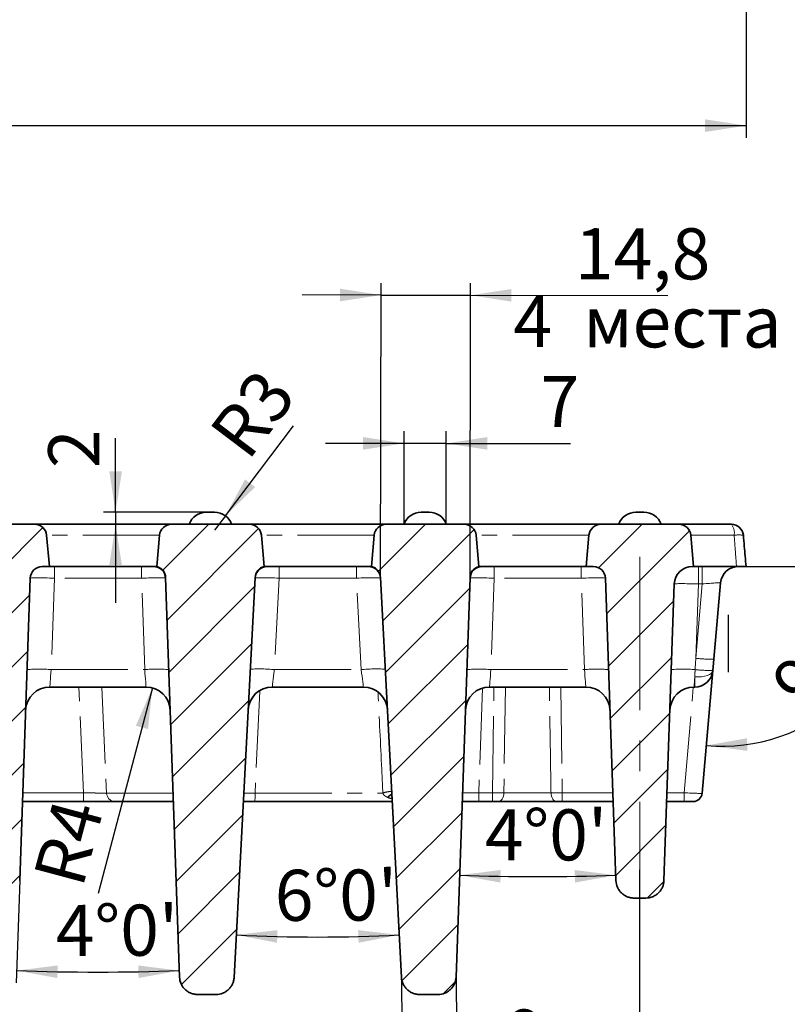
# Model space of a CAD drawing. Units: millimetres. Extents: x 2 to 894, y 1 to 589.
# Drawn here: x 266 to 330, y 139 to 220 of the extents above; entities that cross this region are included whole.
import ezdxf

# ---------------------------------------------------------------- set-up
doc = ezdxf.new("R2010")
doc.units = ezdxf.units.MM
doc.linetypes.add('CENTERX2', pattern=[20.32, 12.7, -2.54, 2.54, -2.54])
doc.linetypes.add('PHANTOM', pattern=[12.7, 6.35, -1.27, 1.27, -1.27, 1.27, -1.27])
doc.layers.add('FORMAT', color=7, linetype='Continuous')
doc.styles.add('SLDTEXTSTYLE0', font='MIPGOST.TTF')
doc.styles.add('SLDTEXTSTYLE4', font='MIPGOST.TTF')
doc.styles.add('SLDTEXTSTYLE5', font='MIPGOST.TTF', dxfattribs={"bigfont": 'bigfont'})
doc.dimstyles.new('SLDDIMSTYLE1', dxfattribs={"dimtxt": 3.877799, "dimasz": 3.393075, "dimexe": 0, "dimexo": 0.0625, "dimgap": 0.96945, "dimtad": 2, "dimdec": 1, "dimlfac": 2, "dimrnd": 1e-09, "dimzin": 12, "dimdsep": 46, "dimtxsty": 'SLDTEXTSTYLE0', "dimsah": 1, "dimcen": 0.09, "dimadec": 0, "dimazin": 3, "dimtfac": 1, "dimtdec": 1, "dimtofl": 0, "dimtmove": 0, "dimatfit": 3, "dimfxl": 1, "dimfrac": 2, "dimtolj": 1, "dimarcsym": 0})
doc.dimstyles.new('SLDDIMSTYLE12', dxfattribs={"dimtxt": 3.877799, "dimasz": 3.393075, "dimexe": 0, "dimexo": 0.0625, "dimgap": 0.96945, "dimtad": 2, "dimdec": 4, "dimlfac": 2, "dimzin": 12, "dimdsep": 46, "dimtxsty": 'SLDTEXTSTYLE0', "dimsah": 1, "dimcen": 0.09, "dimazin": 3, "dimtfac": 1, "dimtofl": 0, "dimtmove": 0, "dimatfit": 3, "dimfxl": 1, "dimfrac": 2, "dimtolj": 1, "dimtzin": 12, "dimarcsym": 0})
doc.dimstyles.new('SLDDIMSTYLE13', dxfattribs={"dimtxt": 3.877799, "dimasz": 3.393075, "dimexe": 0, "dimexo": 0.0625, "dimgap": 0.96945, "dimtad": 2, "dimdec": 1, "dimlfac": 2, "dimrnd": 1e-09, "dimzin": 12, "dimdsep": 46, "dimtxsty": 'SLDTEXTSTYLE0', "dimsah": 1, "dimcen": 0, "dimadec": 0, "dimazin": 3, "dimtfac": 1, "dimtdec": 1, "dimtofl": 0, "dimtmove": 0, "dimatfit": 3, "dimfxl": 1, "dimfrac": 2, "dimtolj": 1, "dimtzin": 12, "dimarcsym": 0})
doc.dimstyles.new('SLDDIMSTYLE14', dxfattribs={"dimtxt": 3.877799, "dimasz": 3.393075, "dimexe": 0, "dimexo": 0.0625, "dimgap": 0.96945, "dimtad": 2, "dimdec": 1, "dimlfac": 2, "dimrnd": 1e-09, "dimzin": 12, "dimdsep": 46, "dimtxsty": 'SLDTEXTSTYLE0', "dimsah": 1, "dimcen": 0, "dimadec": 0, "dimazin": 3, "dimtfac": 1, "dimtdec": 1, "dimtofl": 0, "dimtmove": 1, "dimatfit": 3, "dimfxl": 1, "dimfrac": 2, "dimtolj": 1, "dimtzin": 12, "dimarcsym": 0})
doc.dimstyles.new('SLDDIMSTYLE3', dxfattribs={"dimtxt": 3.877799, "dimasz": 3.393075, "dimexe": 0, "dimexo": 0.0625, "dimgap": 0.96945, "dimtad": 2, "dimdec": 1, "dimlfac": 2, "dimrnd": 1e-09, "dimzin": 12, "dimdsep": 46, "dimtxsty": 'SLDTEXTSTYLE0', "dimsah": 1, "dimcen": 0.09, "dimadec": 0, "dimazin": 3, "dimtfac": 1, "dimtdec": 1, "dimtmove": 0, "dimatfit": 0, "dimfxl": 1, "dimfrac": 2, "dimtolj": 1, "dimtzin": 12, "dimarcsym": 0})
doc.dimstyles.new('SLDDIMSTYLE4', dxfattribs={"dimtxt": 3.877799, "dimasz": 3.393075, "dimexe": 0, "dimexo": 0.0625, "dimgap": 0.96945, "dimtad": 2, "dimdec": 0, "dimlfac": 2, "dimrnd": 1e-09, "dimzin": 12, "dimdsep": 46, "dimtxsty": 'SLDTEXTSTYLE0', "dimsah": 1, "dimcen": 0.09, "dimadec": 0, "dimazin": 3, "dimtfac": 1, "dimtdec": 0, "dimtmove": 0, "dimatfit": 0, "dimfxl": 1, "dimfrac": 2, "dimtolj": 1, "dimtzin": 12, "dimarcsym": 0})

# ---------------------------------------------------------------- blocks, each defined once
blk = doc.blocks.new('_D_1')
at = {"layer": 'FORMAT'}
for p, q in [((77.285, 245.224), (77.285, 210.532)), ((326.285, 245.224), (326.285, 210.532)), ((180.312, 221.629), (192.418, 221.629)), ((192.418, 213.215), (180.312, 213.215)), ((77.285, 211.532), (326.285, 211.532))]:
    blk.add_line(p, q, dxfattribs=at)
for centre, start, end in [((180.312, 217.422), 90, 270), ((192.418, 217.422), 270, 90)]:
    blk.add_arc(centre, 4.207, start, end, dxfattribs=at)
for points in [[(77.285, 211.532), (80.678, 211.01), (80.678, 212.054)], [(326.285, 211.532), (322.892, 212.054), (322.892, 211.01)]]:
    blk.add_solid(points, dxfattribs=at)
at = {"layer": 'FORMAT', "attachment_point": 1, "style": 'SLDTEXTSTYLE4'}
for s, insert, char_height in [('498', (180.312, 219.486), 4.2333), ('-2', (189.398, 217.644), 2.5)]:
    blk.add_mtext(s, dxfattribs=dict(at, insert=insert, char_height=char_height))
blk = doc.blocks.new('_D_30')
at = {"layer": 'FORMAT'}
for p, q in [((326.285, 174.97), (340.192, 174.97)), ((323.612, 167.281), (322.899, 159.123))]:
    blk.add_line(p, q, dxfattribs=at)
blk.add_arc((324.285, 174.97), 14.907, 265, 0, dxfattribs=at)
for points in [[(339.192, 174.97), (338.295, 171.657), (339.332, 171.54)], [(322.986, 160.12), (326.391, 159.681), (326.365, 160.725)]]:
    blk.add_solid(points, dxfattribs=at)
at = {"layer": 'FORMAT', "insert": (328.073, 165.779), "char_height": 4.2333, "attachment_point": 1, "rotation": 42.65487, "style": 'SLDTEXTSTYLE4'}
blk.add_mtext('95°', dxfattribs=at)
blk = doc.blocks.new('_D_32')
at = {"layer": 'FORMAT'}
for q in [(288.769, 186.629), (282.221, 177.97)]:
    blk.add_line((283.126, 179.167), q, dxfattribs=at)
blk.add_solid([(283.126, 179.167), (285.588, 181.558), (284.756, 182.188)], dxfattribs=at)
at = {"layer": 'FORMAT', "insert": (281.613, 186.172), "char_height": 4.2333, "attachment_point": 1, "rotation": 52.90501, "style": 'SLDTEXTSTYLE4'}
blk.add_mtext('R3', dxfattribs=at)
blk = doc.blocks.new('_D_33')
at = {"layer": 'FORMAT'}
for p, q in [((297.935, 178.47), (297.935, 186.177)), ((301.435, 178.47), (301.435, 186.177)), ((297.935, 185.177), (291.41, 185.177)), ((301.435, 185.177), (297.935, 185.177)), ((301.435, 185.177), (311.726, 185.177))]:
    blk.add_line(p, q, dxfattribs=at)
for points in [[(297.935, 185.177), (294.542, 185.699), (294.542, 184.655)], [(301.435, 185.177), (304.828, 184.655), (304.828, 185.699)]]:
    blk.add_solid(points, dxfattribs=at)
at = {"layer": 'FORMAT', "insert": (309.248, 190.759), "char_height": 4.233, "attachment_point": 1, "style": 'SLDTEXTSTYLE4'}
blk.add_mtext('7', dxfattribs=at)
blk = doc.blocks.new('_D_34')
at = {"layer": 'FORMAT'}
for p, q in [((274.023, 179.47), (274.023, 185.611)), ((281.549, 179.47), (273.023, 179.47)), ((274.023, 179.47), (274.023, 178.47)), ((274.023, 178.47), (274.023, 171.945))]:
    blk.add_line(p, q, dxfattribs=at)
for points in [[(274.023, 179.47), (274.545, 182.863), (273.501, 182.863)], [(274.023, 178.47), (273.501, 175.077), (274.545, 175.077)]]:
    blk.add_solid(points, dxfattribs=at)
at = {"layer": 'FORMAT', "insert": (268.441, 183.134), "char_height": 4.233, "attachment_point": 1, "rotation": 90, "style": 'SLDTEXTSTYLE4'}
blk.add_mtext('2', dxfattribs=at)
blk = doc.blocks.new('_D_35')
at = {"layer": 'FORMAT'}
blk.add_line((277.07, 164.902), (272.574, 147.856), dxfattribs=at)
blk.add_solid([(277.07, 164.902), (275.7, 161.754), (276.709, 161.488)], dxfattribs=at)
at = {"layer": 'FORMAT', "insert": (267.183, 149.3), "char_height": 4.2333, "attachment_point": 1, "rotation": 75, "style": 'SLDTEXTSTYLE4'}
blk.add_mtext('R4', dxfattribs=at)
blk = doc.blocks.new('_D_44')
at = {"layer": 'FORMAT'}
for p, q in [((295.983, 174.054), (296.026, 198.477)), ((303.403, 174.041), (303.446, 198.464)), ((296.024, 197.477), (289.499, 197.489)), ((296.024, 197.477), (303.444, 197.464)), ((303.444, 197.464), (319.811, 197.436))]:
    blk.add_line(p, q, dxfattribs=at)
for points in [[(296.024, 197.477), (292.632, 198.005), (292.63, 196.961)], [(303.444, 197.464), (306.837, 196.936), (306.838, 197.98)]]:
    blk.add_solid(points, dxfattribs=at)
at = {"layer": 'FORMAT', "char_height": 4.2333, "attachment_point": 1, "rotation": 359.8992}
for s, insert, style in [('14,8', (312.107, 203.03), 'SLDTEXTSTYLE4'), ('4  места', (307.001, 197.395), 'SLDTEXTSTYLE5')]:
    blk.add_mtext(s, dxfattribs=dict(at, insert=insert, style=style))
blk = doc.blocks.new('_D_45')
at = {"layer": 'FORMAT'}
for p, q in [((297.721, 140.892), (297.774, 131.584)), ((302.246, 140.918), (302.3, 131.61)), ((297.769, 132.584), (291.244, 132.546)), ((297.769, 132.584), (302.295, 132.61)), ((302.295, 132.61), (308.894, 132.648))]:
    blk.add_line(p, q, dxfattribs=at)
for points in [[(302.295, 132.61), (305.691, 132.108), (305.685, 133.152)], [(297.769, 132.584), (294.373, 133.086), (294.379, 132.042)]]:
    blk.add_solid(points, dxfattribs=at)
at = {"layer": 'FORMAT', "attachment_point": 1, "rotation": 0.3311}
for s, insert, char_height, style in [('9', (306.385, 138.215), 4.233, 'SLDTEXTSTYLE4'), ('4  места', (298.703, 132.526), 4.2333, 'SLDTEXTSTYLE5')]:
    blk.add_mtext(s, dxfattribs=dict(at, insert=insert, char_height=char_height, style=style))
blk = doc.blocks.new('_D_46')
at = {"layer": 'FORMAT'}
blk.add_arc((290.785, 273.228), 128.99, 267, 273, dxfattribs=at)
for points in [[(284.034, 144.415), (287.404, 143.761), (287.445, 144.804)], [(297.536, 144.415), (294.125, 144.804), (294.166, 143.761)]]:
    blk.add_solid(points, dxfattribs=at)
at = {"layer": 'FORMAT', "insert": (287.209, 149.807), "char_height": 4.2333, "attachment_point": 1, "rotation": 0.19218, "style": 'SLDTEXTSTYLE4'}
blk.add_mtext("6°0'", dxfattribs=at)
blk = doc.blocks.new('_D_48')
at = {"layer": 'FORMAT'}
blk.add_arc((309.01, 334.61), 185.36, 268, 272, dxfattribs=at)
for points in [[(302.541, 149.362), (305.92, 148.753), (305.947, 149.797)], [(315.479, 149.362), (312.074, 149.797), (312.101, 148.753)]]:
    blk.add_solid(points, dxfattribs=at)
at = {"layer": 'FORMAT', "insert": (304.631, 154.84), "char_height": 4.2333, "attachment_point": 1, "rotation": 359.87587, "style": 'SLDTEXTSTYLE4'}
blk.add_mtext("4°0'", dxfattribs=at)
blk = doc.blocks.new('_D_49')
at = {"layer": 'FORMAT'}
blk.add_line((266.075, 148.918), (265.78, 140.447), dxfattribs=at)
blk.add_arc((272.56, 334.61), 193.281, 268, 272, dxfattribs=at)
for points in [[(265.814, 141.446), (269.193, 140.836), (269.22, 141.879)], [(279.305, 141.446), (275.9, 141.879), (275.927, 140.836)]]:
    blk.add_solid(points, dxfattribs=at)
at = {"layer": 'FORMAT', "insert": (269.062, 146.9), "char_height": 4.2333, "attachment_point": 1, "rotation": 0.15035, "style": 'SLDTEXTSTYLE4'}
blk.add_mtext("4°0'", dxfattribs=at)

msp = doc.modelspace()

# ---------------------------------------------------------------- hatches: boundary and pattern name
at = {"linetype": 'Continuous', "lineweight": 18}
h = msp.add_hatch(dxfattribs=at)
h.set_pattern_fill('ANSI31', style=0)
edge = h.paths.add_edge_path(flags=0)
edge.add_arc((267.312567, 177.470071), 1, 5, 90)
edge.add_line((267.312567, 178.470071), (260.85765, 178.470071))
edge.add_arc((260.85765, 177.470071), 1, 90, 175)
edge.add_line((259.861455, 177.557226), (259.635108, 174.970071))
edge.add_line((259.635108, 174.970071), (260.21942, 174.970071))
edge.add_arc((260.21942, 173.970071), 1, 2, 90, ccw=False)
edge.add_line((261.218811, 174.00497), (262.094876, 148.917737))
edge.add_spline(control_points=[(262.094876, 148.917737), (262.098124, 148.824722), (262.110119, 148.731611), (262.130549, 148.64081), (262.167403, 148.477019), (262.233044, 148.317332), (262.322036, 148.174974), (262.411028, 148.032615), (262.525826, 147.903657), (262.656923, 147.79878), (262.78802, 147.693903), (262.939032, 147.610214), (263.097454, 147.554643), (263.255876, 147.499072), (263.426077, 147.470086), (263.593962, 147.470086)], knot_values=[0, 0, 0, 0, 0.000558431, 0.000558431, 0.000558431, 0.001575814, 0.001575814, 0.001575814, 0.002593195, 0.002593195, 0.002593195, 0.003610577, 0.003610577, 0.003610577, 0.004627959, 0.004627959, 0.004627959, 0.004627959], weights=[1, 1, 1, 1, 1, 1, 1, 1, 1, 1, 1, 1, 1, 1, 1, 1], degree=3, periodic=0)
edge.add_line((263.593962, 147.470086), (264.576255, 147.470086))
edge.add_spline(control_points=[(264.576255, 147.470086), (264.669327, 147.470086), (264.762799, 147.478824), (264.854258, 147.496073), (265.019235, 147.527189), (265.181116, 147.587216), (265.326493, 147.671186), (265.471871, 147.755156), (265.604757, 147.865383), (265.714145, 147.99274), (265.823533, 148.120097), (265.912442, 148.268096), (265.973508, 148.424482), (266.034574, 148.580868), (266.069482, 148.749954), (266.075341, 148.917737)], knot_values=[0, 0, 0, 0, 0.000558431, 0.000558431, 0.000558431, 0.001575813, 0.001575813, 0.001575813, 0.002593195, 0.002593195, 0.002593195, 0.003610577, 0.003610577, 0.003610577, 0.004627959, 0.004627959, 0.004627959, 0.004627959], weights=[1, 1, 1, 1, 1, 1, 1, 1, 1, 1, 1, 1, 1, 1, 1, 1], degree=3, periodic=0)
edge.add_line((266.075341, 148.917737), (266.951406, 174.00497))
edge.add_arc((267.950797, 173.970071), 1, 90, 178, ccw=False)
edge.add_line((267.950797, 174.970071), (268.535108, 174.970071))
edge.add_line((268.535108, 174.970071), (268.308762, 177.557226))
h = msp.add_hatch(dxfattribs=at)
h.set_pattern_fill('ANSI31', style=0)
edge = h.paths.add_edge_path(flags=0)
edge.add_arc((285.112567, 177.470071), 1, 5, 90)
edge.add_line((285.112567, 178.470071), (278.65765, 178.470071))
edge.add_arc((278.65765, 177.470071), 1, 90, 175)
edge.add_line((277.661455, 177.557226), (277.435108, 174.970071))
edge.add_arc((277.167629, 174.006507), 1, 2, 74.48567613, ccw=False)
edge.add_line((278.16702, 174.041407), (279.323724, 140.917734))
edge.add_spline(control_points=[(279.323724, 140.917734), (279.326972, 140.824718), (279.338967, 140.731608), (279.359398, 140.640806), (279.396252, 140.477016), (279.461892, 140.317329), (279.550884, 140.17497), (279.639876, 140.032611), (279.754674, 139.903654), (279.885771, 139.798777), (280.016868, 139.6939), (280.16788, 139.610211), (280.326302, 139.55464), (280.484724, 139.499069), (280.654925, 139.470083), (280.82281, 139.470083)], knot_values=[0, 0, 0, 0, 0.000558431, 0.000558431, 0.000558431, 0.001575813, 0.001575813, 0.001575813, 0.002593195, 0.002593195, 0.002593195, 0.003610577, 0.003610577, 0.003610577, 0.004627959, 0.004627959, 0.004627959, 0.004627959], weights=[1, 1, 1, 1, 1, 1, 1, 1, 1, 1, 1, 1, 1, 1, 1, 1], degree=3, periodic=0)
edge.add_line((280.82281, 139.470083), (282.351704, 139.470083))
edge.add_spline(control_points=[(282.351704, 139.470083), (282.436084, 139.470083), (282.520762, 139.477254), (282.60394, 139.491443), (282.769435, 139.519674), (282.932339, 139.576867), (283.07916, 139.658287), (283.225981, 139.739707), (283.36077, 139.847598), (283.472364, 139.973026), (283.583958, 140.098455), (283.675436, 140.24488), (283.739222, 140.400176), (283.803008, 140.555473), (283.840862, 140.723923), (283.849648, 140.891579)], knot_values=[0, 0, 0, 0, 0.000506278, 0.000506278, 0.000506278, 0.001524451, 0.001524451, 0.001524451, 0.002542624, 0.002542624, 0.002542624, 0.003560798, 0.003560798, 0.003560798, 0.004578971, 0.004578971, 0.004578971, 0.004578971], weights=[1, 1, 1, 1, 1, 1, 1, 1, 1, 1, 1, 1, 1, 1, 1, 1], degree=3, periodic=0)
edge.add_line((283.849648, 140.891579), (285.587642, 174.054462))
edge.add_arc((286.586271, 174.002126), 1, 104.54632045, 177, ccw=False)
edge.add_line((286.335108, 174.970071), (286.108762, 177.557226))
h = msp.add_hatch(dxfattribs=at)
h.set_pattern_fill('ANSI31', style=0)
edge = h.paths.add_edge_path(flags=0)
edge.add_arc((302.912567, 177.470071), 1, 5, 90)
edge.add_line((302.912567, 178.470071), (296.45765, 178.470071))
edge.add_arc((296.45765, 177.470071), 1, 90, 175)
edge.add_line((295.461455, 177.557226), (295.235108, 174.970071))
edge.add_arc((294.983946, 174.002126), 1, 3, 75.45367955, ccw=False)
edge.add_line((295.982575, 174.054462), (297.720568, 140.891579))
edge.add_spline(control_points=[(297.720568, 140.891579), (297.724985, 140.807315), (297.736577, 140.723128), (297.7551, 140.640806), (297.791954, 140.477016), (297.857595, 140.317329), (297.946587, 140.17497), (298.035579, 140.032611), (298.150377, 139.903654), (298.281474, 139.798777), (298.412571, 139.6939), (298.563583, 139.610211), (298.722004, 139.55464), (298.880426, 139.499069), (299.050627, 139.470083), (299.218513, 139.470083)], knot_values=[0, 0, 0, 0, 0.000506278, 0.000506278, 0.000506278, 0.001524451, 0.001524451, 0.001524451, 0.002542625, 0.002542625, 0.002542625, 0.003560798, 0.003560798, 0.003560798, 0.004578971, 0.004578971, 0.004578971, 0.004578971], weights=[1, 1, 1, 1, 1, 1, 1, 1, 1, 1, 1, 1, 1, 1, 1, 1], degree=3, periodic=0)
edge.add_line((299.218513, 139.470083), (300.747407, 139.470083))
edge.add_spline(control_points=[(300.747407, 139.470083), (300.840478, 139.470083), (300.933951, 139.47882), (301.02541, 139.49607), (301.190387, 139.527185), (301.352267, 139.587213), (301.497645, 139.671183), (301.643023, 139.755152), (301.775908, 139.86538), (301.885297, 139.992736), (301.994685, 140.120093), (302.083593, 140.268093), (302.14466, 140.424479), (302.205726, 140.580865), (302.240634, 140.74995), (302.246493, 140.917734)], knot_values=[0, 0, 0, 0, 0.000558431, 0.000558431, 0.000558431, 0.001575813, 0.001575813, 0.001575813, 0.002593195, 0.002593195, 0.002593195, 0.003610577, 0.003610577, 0.003610577, 0.004627959, 0.004627959, 0.004627959, 0.004627959], weights=[1, 1, 1, 1, 1, 1, 1, 1, 1, 1, 1, 1, 1, 1, 1, 1], degree=3, periodic=0)
edge.add_line((302.246493, 140.917734), (303.403197, 174.041407))
edge.add_arc((304.402588, 174.006507), 1, 105.51432387, 178, ccw=False)
edge.add_line((304.135108, 174.970071), (303.908762, 177.557226))
h = msp.add_hatch(dxfattribs=at)
h.set_pattern_fill('ANSI31', style=0)
edge = h.paths.add_edge_path(flags=0)
edge.add_arc((320.712567, 177.470071), 1, 5, 90)
edge.add_line((320.712567, 178.470071), (314.25765, 178.470071))
edge.add_arc((314.25765, 177.470071), 1, 90, 175)
edge.add_line((313.261455, 177.557226), (313.035108, 174.970071))
edge.add_line((313.035108, 174.970071), (313.61942, 174.970071))
edge.add_arc((313.61942, 173.970071), 1, 2, 90, ccw=False)
edge.add_line((314.618811, 174.00497), (315.494876, 148.917737))
edge.add_spline(control_points=[(315.494876, 148.917737), (315.498124, 148.824722), (315.510119, 148.731611), (315.530549, 148.64081), (315.567403, 148.477019), (315.633044, 148.317332), (315.722036, 148.174974), (315.811028, 148.032615), (315.925826, 147.903657), (316.056923, 147.79878), (316.18802, 147.693903), (316.339032, 147.610214), (316.497454, 147.554643), (316.655876, 147.499072), (316.826077, 147.470086), (316.993962, 147.470086)], knot_values=[0, 0, 0, 0, 0.000558431, 0.000558431, 0.000558431, 0.001575814, 0.001575814, 0.001575814, 0.002593195, 0.002593195, 0.002593195, 0.003610577, 0.003610577, 0.003610577, 0.004627959, 0.004627959, 0.004627959, 0.004627959], weights=[1, 1, 1, 1, 1, 1, 1, 1, 1, 1, 1, 1, 1, 1, 1, 1], degree=3, periodic=0)
edge.add_line((316.993962, 147.470086), (317.976255, 147.470086))
edge.add_spline(control_points=[(317.976255, 147.470086), (318.069327, 147.470086), (318.162799, 147.478824), (318.254258, 147.496073), (318.419235, 147.527189), (318.581116, 147.587216), (318.726493, 147.671186), (318.871871, 147.755156), (319.004757, 147.865383), (319.114145, 147.99274), (319.223533, 148.120097), (319.312442, 148.268096), (319.373508, 148.424482), (319.434574, 148.580868), (319.469482, 148.749954), (319.475341, 148.917737)], knot_values=[0, 0, 0, 0, 0.000558431, 0.000558431, 0.000558431, 0.001575813, 0.001575813, 0.001575813, 0.002593195, 0.002593195, 0.002593195, 0.003610577, 0.003610577, 0.003610577, 0.004627959, 0.004627959, 0.004627959, 0.004627959], weights=[1, 1, 1, 1, 1, 1, 1, 1, 1, 1, 1, 1, 1, 1, 1, 1], degree=3, periodic=0)
edge.add_line((319.475341, 148.917737), (320.334555, 173.52242))
edge.add_arc((321.833642, 173.470071), 1.5, 90, 178, ccw=False)
edge.add_line((321.833642, 174.970071), (321.935108, 174.970071))
edge.add_line((321.935108, 174.970071), (321.708762, 177.557226))

# ---------------------------------------------------------------- linework, layer by layer
at = {"color": 7, "linetype": 'Continuous', "lineweight": 35}
for p, q in [((281.549326, 179.470071), (281.885108, 179.470071)), ((281.885108, 179.470071), (282.220899, 179.470071)), ((299.349321, 179.470071), (299.685112, 179.470071)), ((299.685112, 179.470071), (300.020894, 179.470071)), ((317.149325, 179.470071), (317.485107, 179.470071)), ((317.485107, 179.470071), (317.820898, 179.470071)), ((260.857651, 178.470071), (267.31257, 178.470071)), ((267.31257, 178.470071), (278.657651, 178.470071)), ((278.657651, 178.470071), (285.112566, 178.470071)), ((285.112566, 178.470071), (296.457647, 178.470071)), ((296.457647, 178.470071), (302.912569, 178.470071)), ((302.912569, 178.470071), (314.25765, 178.470071)), ((314.25765, 178.470071), (320.712565, 178.470071)), ((320.712565, 178.470071), (325.062564, 178.470071)), ((268.308765, 177.557226), (268.535106, 174.970071)), ((277.435108, 174.970071), (277.661456, 177.557226)), ((286.108761, 177.557226), (286.335109, 174.970071)), ((295.235111, 174.970071), (295.461452, 177.557226)), ((303.908764, 177.557226), (304.135105, 174.970071)), ((313.035107, 174.970071), (313.261455, 177.557226)), ((321.70876, 177.557226), (321.935108, 174.970071)), ((267.950794, 174.970071), (268.535106, 174.970071)), ((277.168898, 174.970071), (268.535106, 174.970071)), ((277.435108, 174.970071), (277.168898, 174.970071)), ((286.584592, 174.970071), (286.335109, 174.970071)), ((294.985628, 174.970071), (286.584592, 174.970071)), ((295.235111, 174.970071), (294.985628, 174.970071)), ((304.401314, 174.970071), (304.135105, 174.970071)), ((313.035107, 174.970071), (304.401314, 174.970071)), ((313.035107, 174.970071), (313.619418, 174.970071)), ((321.833639, 174.970071), (321.935108, 174.970071)), ((325.489423, 174.970071), (321.935108, 174.970071)), ((266.951403, 174.00497), (266.075341, 148.917737)), ((279.323725, 140.917732), (278.167023, 174.041407)), ((278.167142, 174.03776), (278.167231, 174.034883)), ((285.587645, 174.054462), (283.849648, 140.891581)), ((297.720565, 140.891581), (295.982575, 174.054462)), ((303.403197, 174.041407), (302.246495, 140.917732)), ((315.494879, 148.917737), (314.61881, 174.00497)), ((320.334552, 173.52242), (319.475344, 148.917737)), ((324.165313, 173.600804), (323.61242, 167.281175)), ((323.61242, 167.281175), (323.530166, 166.341047)), ((323.529994, 166.339073), (322.63898, 156.154704)), ((276.552422, 164.970071), (268.567277, 164.970071)), ((294.560736, 164.970071), (287.009476, 164.970071)), ((313.002935, 164.970071), (305.017798, 164.970071)), ((322.035728, 164.970071), (321.96728, 164.970071)), ((271.359099, 155.47007), (266.304156, 155.47007)), ((278.815544, 155.47007), (273.996061, 155.47007)), ((296.936063, 155.47007), (285.56723, 155.47007)), ((304.124525, 155.47007), (302.754669, 155.47007)), ((305.277182, 155.47007), (304.124525, 155.47007)), ((310.578255, 155.47007), (305.741361, 155.47007)), ((315.266064, 155.47007), (311.042434, 155.47007)), ((321.141256, 155.47007), (319.704151, 155.47007)), ((321.891828, 155.47007), (321.141256, 155.47007)), ((316.993965, 147.470086), (317.976257, 147.470086)), ((280.822812, 139.470084), (282.351701, 139.470084)), ((299.218512, 139.470084), (300.747408, 139.470084))]:
    msp.add_line(p, q, dxfattribs=at)
at = {"color": 7, "linetype": 'PHANTOM', "lineweight": 18}
for p, q in [((277.661456, 177.557226), (268.308765, 177.557226)), ((295.461452, 177.557226), (286.108761, 177.557226)), ((313.261455, 177.557226), (303.908764, 177.557226)), ((325.294828, 177.557226), (321.70876, 177.557226)), ((268.950185, 174.00497), (268.950185, 174.970071)), ((276.169507, 174.00497), (276.169507, 174.970071)), ((287.584132, 174.00497), (287.584132, 174.970071)), ((293.986081, 174.00497), (293.986081, 174.970071)), ((305.400705, 174.00497), (305.400705, 174.970071)), ((312.620027, 174.00497), (312.620027, 174.970071)), ((322.333334, 174.970071), (322.333334, 173.52242)), ((322.657308, 174.970071), (322.657308, 173.52242)), ((268.950185, 174.00497), (268.685235, 166.417722)), ((276.169507, 174.00497), (268.950185, 174.00497)), ((276.434465, 166.417722), (276.169507, 174.00497)), ((287.584132, 174.00497), (287.186502, 166.417722)), ((293.986081, 174.00497), (287.584132, 174.00497)), ((294.383711, 166.417722), (293.986081, 174.00497)), ((305.400705, 174.00497), (305.135755, 166.417722)), ((312.620027, 174.00497), (305.400705, 174.00497)), ((312.884985, 166.417722), (312.620027, 174.00497)), ((322.333334, 173.52242), (322.118124, 167.359559)), ((322.118124, 167.359559), (322.657308, 173.52242)), ((322.657308, 173.52242), (322.333334, 173.52242)), ((268.685235, 166.417722), (276.434465, 166.417722)), ((287.186502, 166.417722), (294.383711, 166.417722)), ((305.135755, 166.417722), (312.884985, 166.417722)), ((322.035728, 164.970071), (322.035728, 165.810096)), ((271.359099, 156.193896), (270.97161, 164.970071)), ((272.881678, 164.970071), (273.277467, 156.180818)), ((305.277182, 156.193896), (305.385596, 164.970071)), ((306.342071, 164.970071), (306.205547, 156.193896)), ((321.141256, 156.193896), (321.908994, 164.969222)), ((285.975894, 164.637085), (285.585186, 156.180818)), ((304.432219, 164.882424), (304.124525, 156.193896)), ((266.329429, 156.193896), (271.359099, 156.193896)), ((271.359099, 155.47007), (271.359099, 156.193896)), ((273.277467, 156.180818), (278.86202, 156.180818)), ((285.585186, 156.180818), (296.17676, 156.180818)), ((304.124525, 155.47007), (304.124525, 156.193896)), ((304.124525, 156.193896), (305.277182, 156.193896)), ((305.277182, 155.47007), (305.277182, 156.193896)), ((306.205547, 156.193896), (310.114069, 156.193896)), ((311.042434, 156.193896), (315.240784, 156.193896)), ((311.042434, 155.47007), (311.042434, 156.193896)), ((319.729431, 156.193896), (321.141256, 156.193896)), ((321.141256, 155.47007), (321.141256, 156.193896)), ((296.81678, 155.721188), (296.937725, 155.829106))]:
    msp.add_line(p, q, dxfattribs=at)
at = {"color": 7, "linetype": 'PHANTOM', "lineweight": 18, "flags": 128}
for points in [[(268.685235, 166.417722), (268.662004, 166.132644), (268.639787, 165.859966), (268.619394, 165.609706), (268.60158, 165.391061), (268.586999, 165.212065), (268.576181, 165.079295), (268.569528, 164.99763), (268.567277, 164.970071)], [(276.552422, 164.970071), (276.550172, 164.99763), (276.543519, 165.079295), (276.532701, 165.212065), (276.51812, 165.391061), (276.500306, 165.609706), (276.479913, 165.859966), (276.457688, 166.132644), (276.434465, 166.417722)], [(287.186502, 166.417722), (287.151641, 166.132644), (287.118299, 165.859966), (287.087692, 165.609706), (287.06096, 165.391061), (287.03907, 165.212065), (287.022835, 165.079295), (287.012851, 164.99763), (287.009476, 164.970071)], [(294.560736, 164.970071), (294.557369, 164.99763), (294.547385, 165.079295), (294.53115, 165.212065), (294.50926, 165.391061), (294.48252, 165.609706), (294.451921, 165.859966), (294.418572, 166.132644), (294.383711, 166.417722)], [(305.135755, 166.417722), (305.112524, 166.132644), (305.090307, 165.859966), (305.069914, 165.609706), (305.0521, 165.391061), (305.037512, 165.212065), (305.026694, 165.079295), (305.02004, 164.99763), (305.017798, 164.970071)], [(313.002935, 164.970071), (313.000692, 164.99763), (312.994039, 165.079295), (312.983221, 165.212065), (312.968633, 165.391061), (312.950818, 165.609706), (312.930426, 165.859966), (312.908208, 166.132644), (312.884985, 166.417722)], [(322.035728, 165.810096), (322.016372, 165.572534), (321.999533, 165.365891), (321.985795, 165.197286), (321.975625, 165.072525), (321.969381, 164.995907), (321.96728, 164.970071)], [(322.035728, 165.810096), (322.320423, 165.802081), (322.594716, 165.818502), (322.848549, 165.858758), (323.072656, 165.921377), (323.258823, 166.004067), (323.400258, 166.103805), (323.491766, 166.216941), (323.530017, 166.339337)], [(310.934021, 164.970071), (311.034484, 156.849426), (311.042434, 156.193896)], [(305.741361, 155.47007), (305.829985, 155.48385), (305.915354, 155.524683), (305.99433, 155.591068), (306.064008, 155.680566), (306.121832, 155.789888), (306.165671, 155.915019), (306.193924, 156.051357), (306.205547, 156.193896)], [(310.578255, 155.47007), (310.489631, 155.48385), (310.404262, 155.524683), (310.325286, 155.591068), (310.255608, 155.680566), (310.197784, 155.789888), (310.153945, 155.915019), (310.125692, 156.051357), (310.114069, 156.193896)]]:
    msp.add_lwpolyline(points, dxfattribs=at)
at = {"color": 7, "linetype": 'Continuous', "lineweight": 35}
for centre, radius, start, end in [((281.549322, 177.970071), 1.5, 90, 160.52877937), ((282.220895, 177.970071), 1.5, 19.47122063, 90), ((299.349322, 177.970071), 1.5, 90, 160.52877937), ((300.020895, 177.970071), 1.5, 19.47122063, 90), ((317.149322, 177.970071), 1.5, 90, 160.52877937), ((317.820895, 177.970071), 1.5, 19.47122063, 90), ((267.312567, 177.470071), 1, 5, 90), ((278.65765, 177.470071), 1, 90, 175), ((285.112567, 177.470071), 1, 5, 90), ((296.45765, 177.470071), 1, 90, 175), ((302.912567, 177.470071), 1, 5, 90), ((314.25765, 177.470071), 1, 90, 175), ((320.712567, 177.470071), 1, 5, 90), ((325.062567, 177.470071), 1, 5, 90), ((267.950797, 173.970071), 1, 90, 178), ((277.168902, 173.970071), 1, 2, 90), ((277.167629, 174.006507), 1, 2, 74.48567613), ((286.584591, 173.970071), 1, 90, 177), ((286.586271, 174.002126), 1, 104.54632045, 177), ((294.985626, 173.970071), 1, 3, 90), ((294.983946, 174.002126), 1, 3, 75.45367955), ((304.401315, 173.970071), 1, 90, 178), ((304.402588, 174.006507), 1, 105.51432387, 178), ((313.61942, 173.970071), 1, 2, 90), ((321.833642, 173.470071), 1.5, 90, 178), ((325.659605, 173.470071), 1.5, 90, 175), ((322.035725, 166.470071), 1.5, 270, 355), ((268.567278, 162.970071), 2, 90, 178), ((276.55242, 162.970071), 2, 2, 90), ((287.009478, 162.970071), 2, 90, 177), ((294.560739, 162.970071), 2, 3, 90), ((305.017796, 162.970071), 2, 90, 178), ((313.002939, 162.970071), 2, 2, 90), ((321.967278, 162.970071), 2, 90, 178), ((321.891831, 156.220071), 0.75, 270, 355)]:
    msp.add_arc(centre, radius, start, end, dxfattribs=at)
at = {"color": 7, "linetype": 'PHANTOM', "lineweight": 18}
for centre, radius, start, end in [((324.166443, 177.756091), 1.145775, 350.00495281, 38.5459203), ((325.676794, 175.021444), 2.564388, 81.43392784, 98.56607216), ((323.429023, 178.067547), 10.787931, 263.02043783, 270.97408885), ((267.685844, 152.079098), 14.37341, 86.0129761, 93.9870239), ((277.433856, 152.079098), 14.37341, 86.0129761, 93.9870239), ((285.937578, 152.099867), 14.372222, 85.01479612, 92.98461709), ((295.63264, 152.099714), 14.372376, 87.01540699, 94.98517234), ((304.136364, 152.079133), 14.373375, 86.01296624, 93.98703376), ((313.884372, 152.079338), 14.37317, 86.01292441, 93.98707559), ((321.078717, 152.350766), 14.101908, 86.02193854, 94.03487284), ((323.361378, 177.151254), 10.811525, 263.07071553, 270.89453057), ((274.010516, 156.203322), 0.733394, 181.7583494, 268.87062168), ((278.298938, 156.009293), 7.288267, 355.75709426, 1.34855146)]:
    msp.add_arc(centre, radius, start, end, dxfattribs=at)
for centre, major_axis, ratio, start_param, end_param in [((268.951407, 173.970071), (2.000001, -0.034889), 0.017433815, 1.571709808, 3.14128816), ((276.168292, 173.970071), (2.000001, 0.034889), 0.017433815, 0.000304494, 1.569882845), ((287.585963, 173.970071), (2.000003, -0.05232), 0.017413902, 1.572166376, 3.141136203), ((293.984253, 173.970071), (2.000003, 0.05232), 0.017413902, 0.00045645, 1.569426278), ((305.401925, 173.970071), (2.000001, -0.034889), 0.017433815, 1.571709808, 3.14128816), ((312.61881, 173.970071), (2.000001, 0.034889), 0.017433815, 0.000304494, 1.569882845), ((322.333946, 173.470071), (1.999391, -0.052337), 0.026156702, 1.571785793, 3.141364144), ((322.648146, 173.470071), (1.517168, 0.131038), 0.033732841, 6.277275963, 7.845030594), ((322.125224, 167.493051), (4.329509, 66.673517), 0.000023439, 4.696276163, 4.710388325), ((304.128544, 156.220071), (2.502507, 0.026556), 0.010441166, 4.142982058, 4.710673113), ((321.138966, 156.220071), (1.500012, -0.065347), 0.017350216, 4.714671474, 6.282426105)]:
    msp.add_ellipse(centre, major_axis=major_axis, ratio=ratio, start_param=start_param, end_param=end_param, dxfattribs=at)
for points, knots in [([(325.489425, 174.970071), (325.447601, 175.529918), (325.405582, 176.08978), (325.363385, 176.649657), (325.340584, 176.952176), (325.317731, 177.254699), (325.294828, 177.557226)], [0, 0, 0, 0, 0.003377592189, 0.003377592189, 0.003377592189, 0.005202612119, 0.005202612119, 0.005202612119, 0.005202612119]), ([(322.035725, 165.810096), (322.039061, 165.905436), (322.042509, 166.003966), (322.049622, 166.207152), (322.053315, 166.312608), (322.057029, 166.418698)], [0, 0, 0, 0, 0.5, 0.5, 1, 1, 1, 1]), ([(310.114069, 156.193896), (310.102531, 156.951978), (310.058007, 159.87737), (310.0118, 162.802762), (309.977567, 164.970071)], [0, 0, 0, 0, 0.259138727, 1, 1, 1, 1]), ([(296.17676, 156.180818), (296.145476, 156.835319), (296.013166, 159.603401), (295.880273, 162.386404), (295.778802, 164.511378)], [0, 0, 0, 0, 0.236445544, 1, 1, 1, 1]), ([(271.359099, 156.193896), (271.467063, 156.192107), (271.573843, 156.190451), (271.785096, 156.187396), (271.890402, 156.185988), (272.093872, 156.183501), (272.191923, 156.18242), (272.380788, 156.180577), (272.472265, 156.179811), (272.730358, 156.178054), (272.879066, 156.177598), (273.124746, 156.178143), (273.216669, 156.179124), (273.277468, 156.180819)], [0, 0, 0, 0, 0.125, 0.125, 0.25, 0.25, 0.375, 0.375, 0.5, 0.5, 0.75, 0.75, 1, 1, 1, 1]), ([(284.650242, 156.16783), (284.739838, 156.168486), (284.996166, 156.170361), (285.335429, 156.176059), (285.559155, 156.180322), (285.585186, 156.180818)], [0, 0, 0, 0, 0.3219587, 0.921107862, 1, 1, 1, 1]), ([(296.17676, 156.180818), (296.239858, 156.202076), (296.366056, 156.244593), (296.632143, 156.293022), (296.826053, 156.310157), (296.912117, 156.317762)], [0, 0, 0, 0, 0.357389214, 0.714787431, 1, 1, 1, 1]), ([(296.590467, 155.806249), (296.568941, 155.815878), (296.520627, 155.837489), (296.453146, 155.874448), (296.384119, 155.916236), (296.330736, 155.956141), (296.281379, 155.999437), (296.24814, 156.035858), (296.224633, 156.067247), (296.211714, 156.087436), (296.201473, 156.105644), (296.191584, 156.127136), (296.182543, 156.152707), (296.178615, 156.171805), (296.176761, 156.180819)], [0, 0, 0, 0, 0.160050044, 0.359219959, 0.486165189, 0.640084438, 0.728783912, 0.822769969, 0.870663374, 0.895006352, 0.917169101, 0.948200574, 0.97555329, 1, 1, 1, 1]), ([(305.277182, 156.193896), (305.445468, 156.193132), (305.782044, 156.191605), (306.064378, 156.193132), (306.205547, 156.193896)], [0, 0, 0, 0, 0.499995651, 1, 1, 1, 1]), ([(310.114069, 156.193896), (310.255235, 156.193132), (310.537569, 156.191605), (310.874145, 156.193132), (311.042434, 156.193896)], [0, 0, 0, 0, 0.499997384, 1, 1, 1, 1])]:
    msp.add_open_spline(points, degree=3, knots=knots, dxfattribs=at)
at = {"color": 7, "linetype": 'Continuous', "lineweight": 35}
for points, knots in [([(326.058762, 177.557226), (326.08523, 177.254695), (326.111697, 176.952172), (326.138164, 176.649657), (326.187148, 176.089765), (326.23613, 175.529902), (326.285108, 174.970071)], [0, 0, 0, 0, 0.001826421157, 0.001826421157, 0.001826421157, 0.005206744158, 0.005206744158, 0.005206744158, 0.005206744158]), ([(326.285108, 174.970071), (326.285108, 174.970071), (326.265901, 174.970071), (326.18912, 174.970071), (326.133468, 174.970071), (325.988641, 174.970071), (325.902811, 174.970071), (325.706935, 174.970071), (325.60179, 174.970071), (325.489425, 174.970071)], [0, 0, 0, 0, 0.25, 0.25, 0.5, 0.5, 0.75, 0.75, 1, 1, 1, 1]), ([(323.530167, 166.341047), (323.530157, 166.340936), (323.530147, 166.340825), (323.530138, 166.340714), (323.530096, 166.34024), (323.530055, 166.339765), (323.530017, 166.339337)], [0, 0, 0, 0, 0.000000669203837, 0.000000669203837, 0.000000669203837, 0.000003576883135, 0.000003576883135, 0.000003576883135, 0.000003576883135]), ([(296.924478, 156.081839), (296.866749, 156.048929), (296.7395, 155.976386), (296.643122, 155.866359), (296.590468, 155.806248)], [0, 0, 0, 0, 0.453671391, 1, 1, 1, 1]), ([(273.996062, 155.470071), (273.912367, 155.470071), (273.785933, 155.470071), (273.532639, 155.470071), (273.438755, 155.470071), (273.235435, 155.470071), (273.125604, 155.470071), (272.889154, 155.470071), (272.763442, 155.470071), (272.503883, 155.470071), (272.369126, 155.470071), (272.089473, 155.470071), (271.944726, 155.470071), (271.654327, 155.470071), (271.507533, 155.470071), (271.359099, 155.470071)], [0, 0, 0, 0, 0.25, 0.25, 0.375, 0.375, 0.5, 0.5, 0.625, 0.625, 0.75, 0.75, 0.875, 0.875, 1, 1, 1, 1]), ([(285.56723, 155.47007), (285.248073, 155.47007), (284.909755, 155.47007), (284.629545, 155.47007), (284.613675, 155.47007)], [0, 0, 0, 0, 0.943365156, 1, 1, 1, 1]), ([(305.741363, 155.470071), (305.675243, 155.470071), (305.602403, 155.470071), (305.443281, 155.470071), (305.361394, 155.470071), (305.277182, 155.470071)], [0, 0, 0, 0, 0.5, 0.5, 1, 1, 1, 1]), ([(311.042433, 155.470071), (310.958221, 155.470071), (310.876334, 155.470071), (310.717213, 155.470071), (310.644373, 155.470071), (310.578252, 155.470071)], [0, 0, 0, 0, 0.5, 0.5, 1, 1, 1, 1]), ([(316.993962, 147.470086), (316.897126, 147.470086), (316.801872, 147.479375), (316.614397, 147.515766), (316.521273, 147.543266), (316.342922, 147.615318), (316.258222, 147.659421), (316.09764, 147.763536), (316.02122, 147.824252), (315.883441, 147.957215), (315.821355, 148.029752), (315.710945, 148.187078), (315.66304, 148.271684), (315.546299, 148.533332), (315.501635, 148.724183), (315.494876, 148.917737)], [0, 0, 0, 0, 0.125, 0.125, 0.25, 0.25, 0.375, 0.375, 0.5, 0.5, 0.625, 0.625, 0.75, 0.75, 1, 1, 1, 1]), ([(319.475341, 148.917737), (319.471961, 148.82096), (319.459354, 148.726088), (319.416443, 148.539997), (319.385709, 148.44789), (319.307476, 148.272162), (319.260444, 148.189053), (319.150788, 148.032202), (319.087443, 147.957947), (318.949753, 147.824893), (318.875093, 147.765376), (318.714009, 147.660524), (318.627784, 147.615601), (318.36222, 147.508062), (318.169927, 147.470086), (317.976255, 147.470086)], [0, 0, 0, 0, 0.125, 0.125, 0.25, 0.25, 0.375, 0.375, 0.5, 0.5, 0.625, 0.625, 0.75, 0.75, 1, 1, 1, 1]), ([(280.82281, 139.470083), (280.725974, 139.470083), (280.63072, 139.479372), (280.443245, 139.515762), (280.350121, 139.543263), (280.17177, 139.615315), (280.08707, 139.659418), (279.926488, 139.763533), (279.850068, 139.824248), (279.71229, 139.957211), (279.650203, 140.029749), (279.539793, 140.187075), (279.491888, 140.27168), (279.375147, 140.533329), (279.330483, 140.724179), (279.323724, 140.917734)], [0, 0, 0, 0, 0.125, 0.125, 0.25, 0.25, 0.375, 0.375, 0.5, 0.5, 0.625, 0.625, 0.75, 0.75, 1, 1, 1, 1]), ([(283.849648, 140.891579), (283.844638, 140.795974), (283.83064, 140.702388), (283.785411, 140.519089), (283.75377, 140.428546), (283.674116, 140.255745), (283.62662, 140.174136), (283.516567, 140.020327), (283.453249, 139.947552), (283.31588, 139.817114), (283.241619, 139.758862), (283.081882, 139.656368), (282.99625, 139.612333), (282.733108, 139.507132), (282.543177, 139.470083), (282.351704, 139.470083)], [0, 0, 0, 0, 0.125, 0.125, 0.25, 0.25, 0.375, 0.375, 0.5, 0.5, 0.625, 0.625, 0.75, 0.75, 1, 1, 1, 1]), ([(299.218513, 139.470083), (299.122776, 139.470083), (299.028586, 139.479164), (298.843171, 139.514738), (298.751096, 139.541597), (298.574364, 139.612098), (298.490381, 139.655258), (298.331023, 139.75711), (298.255034, 139.816532), (298.117585, 139.946887), (298.055526, 140.017997), (297.944813, 140.172151), (297.896357, 140.255361), (297.777528, 140.512637), (297.730589, 140.700368), (297.720568, 140.891579)], [0, 0, 0, 0, 0.125, 0.125, 0.25, 0.25, 0.375, 0.375, 0.5, 0.5, 0.625, 0.625, 0.75, 0.75, 1, 1, 1, 1]), ([(302.246493, 140.917734), (302.243113, 140.820957), (302.230505, 140.726085), (302.187594, 140.539994), (302.156861, 140.447886), (302.078628, 140.272158), (302.031596, 140.189049), (301.92194, 140.032198), (301.858595, 139.957944), (301.720904, 139.82489), (301.646244, 139.765373), (301.485161, 139.66052), (301.398935, 139.615597), (301.133372, 139.508059), (300.941079, 139.470083), (300.747407, 139.470083)], [0, 0, 0, 0, 0.125, 0.125, 0.25, 0.25, 0.375, 0.375, 0.5, 0.5, 0.625, 0.625, 0.75, 0.75, 1, 1, 1, 1])]:
    msp.add_open_spline(points, degree=3, knots=knots, dxfattribs=at)
at = {"color": 7, "linetype": 'PHANTOM', "lineweight": 18}
msp.add_open_spline([(296.816781, 155.721189), (296.746696, 155.743679), (296.671147, 155.770551), (296.590467, 155.806249)], degree=3, dxfattribs=at)
at = {"layer": 'FORMAT', "linetype": 'CENTERX2', "lineweight": 18}
msp.add_line((317.485108, 175.762984), (317.485108, 146.917737), dxfattribs=at)
at = {"layer": 'FORMAT'}
for p, q in [((324.785108, 170.970071), (324.785108, 166.201077)), ((317.485108, 129.97008), (317.485108, 149.797744))]:
    msp.add_line(p, q, dxfattribs=at)

# ---------------------------------------------------------------- dimensions: what is measured, and where the dimension line sits
dim = msp.add_linear_dim(base=(326.285108, 213.215045), p1=(77.285108, 245.224317), p2=(326.285108, 245.224317), text='<>-2', dimstyle='SLDDIMSTYLE1', dxfattribs=at)
dim.commit()
dim.dimension.update_dxf_attribs({"geometry": '_D_1', "text_midpoint": (186.364987, 213.215045), "dimtype": 160})
for base, p1, p2, angle, dimstyle, picture, middle in [((303.444405, 197.464434), (295.982575, 174.054462), (303.403197, 174.041407), 359.89919911, 'SLDDIMSTYLE3', '_D_44', (315.954307, 197.442425)), ((302.294502, 132.610033), (297.720568, 140.891579), (302.246493, 140.917734), 0.33110068, 'SLDDIMSTYLE4', '_D_45', (307.655606, 132.641014))]:
    dim = msp.add_linear_dim(base=base, p1=p1, p2=p2, angle=angle, text='<>\\P<stack>4  места', dimstyle=dimstyle, dxfattribs=at)
    dim.commit()
    dim.dimension.update_dxf_attribs({"geometry": picture, "text_midpoint": middle, "dimtype": 160})
for center, mpoint, dimstyle, picture, middle in [((282.220895, 177.970071), (283.125602, 179.166526), 'SLDDIMSTYLE13', '_D_32', (287.630238, 185.1238)), ((276.55242, 162.970071), (277.070059, 164.901922), 'SLDDIMSTYLE14', '_D_35', (273.067038, 149.962417))]:
    dim = msp.add_radius_dim(center=center, mpoint=mpoint, dimstyle=dimstyle, dxfattribs=at)
    dim.commit()
    dim.dimension.update_dxf_attribs({"geometry": picture, "text_midpoint": middle, "dimtype": 164})
dim = msp.add_linear_dim(base=(297.935108, 185.177288), p1=(301.435108, 178.470071), p2=(297.935108, 178.470071), dimstyle='SLDDIMSTYLE3', dxfattribs=at)
dim.commit()
dim.dimension.update_dxf_attribs({"geometry": '_D_33', "text_midpoint": (310.486961, 185.177288), "dimtype": 160})
dim = msp.add_linear_dim(base=(274.02269, 178.470071), p1=(281.549322, 179.470071), p2=(325.062567, 178.470071), angle=90, dimstyle='SLDDIMSTYLE3', dxfattribs=at)
dim.commit()
dim.dimension.update_dxf_attribs({"geometry": '_D_34', "text_midpoint": (274.02269, 184.372832), "dimtype": 160})
for base, line1, line2, picture, middle in [((334.356245, 163.979353), ((326.285108, 174.970071), (320.688292, 174.970071)), ((324.165313, 173.600804), (323.612417, 167.281175)), '_D_30', (334.385917, 164.006616)), ((272.559849, 141.328435), ((279.323724, 140.917734), (278.16702, 174.041407)), ((266.951406, 174.00497), (266.075341, 148.917737)), '_D_49', (273.067028, 141.329101)), ((290.785108, 144.238452), ((285.587642, 174.054462), (283.849648, 140.891579)), ((297.720568, 140.891579), (295.982575, 174.054462)), '_D_46', (291.21775, 144.239177)), ((309.010368, 149.249311), ((303.403197, 174.041407), (302.246493, 140.917734)), ((315.494876, 148.917737), (314.618811, 174.00497)), '_D_48', (308.608799, 149.249746))]:
    dim = msp.add_angular_dim_2l(base=base, line1=line1, line2=line2, dimstyle='SLDDIMSTYLE12', dxfattribs=at)
    dim.commit()
    dim.dimension.update_dxf_attribs({"geometry": picture, "text_midpoint": middle, "dimtype": 162})

doc.saveas('drawing.dxf')
